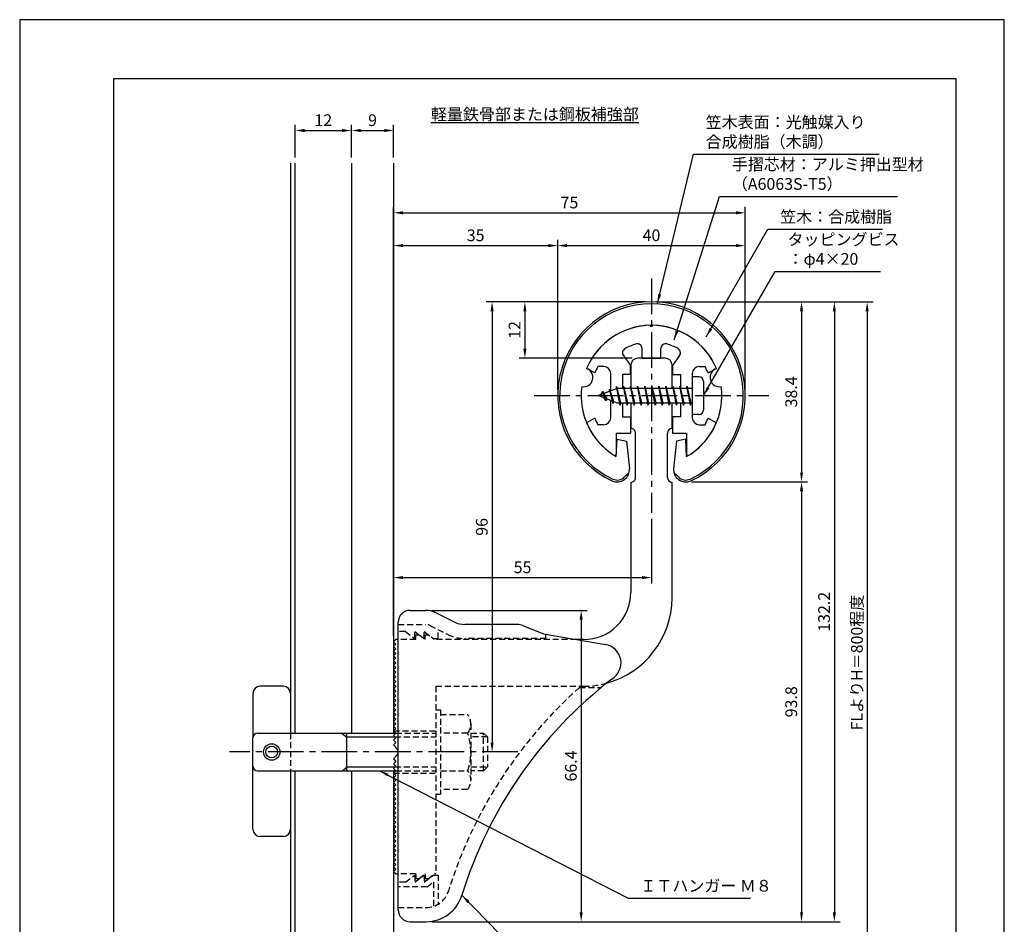
# Model space of a CAD drawing. Extents: x 0 to 210, y 0 to 297.
# Drawn here: x 0 to 210, y 104 to 297 of the extents above; entities that cross this region are included whole.
import ezdxf

# ---------------------------------------------------------------- set-up
doc = ezdxf.new("R2010")
doc.units = 0
doc.header["$LTSCALE"] = 0.4
for name, pattern in [('CENTER2', [28.575, 19.05, -3.175, 3.175, -3.175]), ('HIDDEN2', [4.7625, 3.175, -1.5875]), ('破線', [2.76, 1.04, -1.72])]:
    doc.linetypes.add(name, pattern=pattern)
doc.layers.get('DEFPOINTS').update_dxf_attribs({"linetype": 'CONTINUOUS'})
for name, color, linetype in [('BIS', 7, 'CONTINUOUS'), ('CENTER', 6, 'CENTER2'), ('COVER', 140, 'CONTINUOUS'), ('COVER_HIDDEN_', 140, 'HIDDEN2'), ('DIMS', 1, 'CONTINUOUS'), ('GENKYO', 3, 'CONTINUOUS'), ('HIDDEN', 9, 'HIDDEN2'), ('MODEL', 7, 'CONTINUOUS'), ('SHINZAI', 7, 'CONTINUOUS'), ('TEXT', 7, 'CONTINUOUS'), ('TITLE', 7, 'CONTINUOUS'), ('ZYUSHI', 7, 'CONTINUOUS'), ('ZYUSHI2', 9, 'CONTINUOUS')]:
    doc.layers.add(name, color=color, linetype=linetype)
doc.styles.add('DIMS', font='romans.shx', dxfattribs={"width": 0.75, "bigfont": 'bigfont.shx'})
doc.styles.get("Standard").update_dxf_attribs({"font": 'romans.shx', "bigfont": 'bigfont.shx'})
doc.dimstyles.new('DIMS', dxfattribs={"dimscale": 0, "dimtxt": 2.5, "dimasz": 2, "dimexe": 1.25, "dimexo": 1.25, "dimtad": 1, "dimtxsty": 'DIMS', "dimcen": 0, "dimclrt": 7, "dimazin": 3, "dimtfac": 1, "dimtmove": 0, "dimatfit": 3})
doc.dimstyles.new('DIMS2', dxfattribs={"dimscale": 2, "dimtxt": 2.5, "dimasz": 2, "dimexe": 1, "dimexo": 1, "dimtad": 1, "dimtxsty": 'DIMS', "dimcen": 0, "dimclrt": 7, "dimazin": 3, "dimtfac": 1, "dimtix": 1, "dimtmove": 0, "dimatfit": 3})

# ---------------------------------------------------------------- blocks, each defined once
blk = doc.blocks.new('*D1')
at = {"layer": 'DEFPOINTS', "color": 0}
for p in [(154.75, 255.82), (154.75, 216.82), (79.75, 164.32)]:
    blk.add_point(p, dxfattribs=at)
at = {"layer": 'DIMS', "color": 0}
for p, q in [((79.75, 165.57), (79.75, 257.07)), ((154.75, 218.07), (154.75, 257.07)), ((81.75, 255.82), (152.75, 255.82))]:
    blk.add_line(p, q, dxfattribs=at)
for points in [[(81.75, 256.15), (81.75, 255.48), (79.75, 255.82)], [(152.75, 256.15), (152.75, 255.48), (154.75, 255.82)]]:
    blk.add_solid(points, dxfattribs=at)
at = {"layer": 'DIMS', "color": 7, "insert": (117.25, 257.69), "char_height": 2.5, "attachment_point": 5, "style": 'DIMS'}
blk.add_mtext('75', dxfattribs=at)
blk = doc.blocks.new('*D2')
at = {"layer": 'DEFPOINTS', "color": 0}
for p in [(141.7, 236.82), (79.75, 84.95), (180.75, 84.95)]:
    blk.add_point(p, dxfattribs=at)
at = {"layer": 'DIMS', "color": 0}
for p, q in [((142.95, 236.82), (182, 236.82)), ((180.75, 234.82), (180.75, 84.95))]:
    blk.add_line(p, q, dxfattribs=at)
blk.add_solid([(180.42, 234.82), (181.08, 234.82), (180.75, 236.82)], dxfattribs=at)
at = {"layer": 'DIMS', "color": 7, "insert": (178.88, 159.88), "char_height": 2.5, "attachment_point": 5, "rotation": 90, "style": 'DIMS'}
blk.add_mtext('FLよりH＝800程度', dxfattribs=at)
blk = doc.blocks.new('_NONE')
blk = doc.blocks.new('*D3')
at = {"layer": 'DEFPOINTS', "color": 0}
for p in [(134.75, 236.82), (86.66, 104.62), (173.75, 104.62)]:
    blk.add_point(p, dxfattribs=at)
at = {"layer": 'DIMS', "color": 0}
for p, q in [((136, 236.82), (175, 236.82)), ((173.75, 234.82), (173.75, 106.62)), ((87.91, 104.62), (175, 104.62))]:
    blk.add_line(p, q, dxfattribs=at)
for points in [[(173.42, 234.82), (174.08, 234.82), (173.75, 236.82)], [(173.42, 106.62), (174.08, 106.62), (173.75, 104.62)]]:
    blk.add_solid(points, dxfattribs=at)
at = {"layer": 'DIMS', "color": 7, "insert": (171.88, 170.72), "char_height": 2.5, "attachment_point": 5, "rotation": 90, "style": 'DIMS'}
blk.add_mtext('132.2', dxfattribs=at)
blk = doc.blocks.new('*D4')
at = {"layer": 'DEFPOINTS', "color": 0}
for p in [(142.05, 198.42), (86.66, 104.62), (166.75, 104.62)]:
    blk.add_point(p, dxfattribs=at)
at = {"layer": 'DIMS', "color": 0}
for p, q in [((143.3, 198.42), (168, 198.42)), ((166.75, 196.42), (166.75, 106.62)), ((87.91, 104.62), (168, 104.62))]:
    blk.add_line(p, q, dxfattribs=at)
for points in [[(166.42, 196.42), (167.08, 196.42), (166.75, 198.42)], [(166.42, 106.62), (167.08, 106.62), (166.75, 104.62)]]:
    blk.add_solid(points, dxfattribs=at)
at = {"layer": 'DIMS', "color": 7, "insert": (164.88, 151.52), "char_height": 2.5, "attachment_point": 5, "rotation": 90, "style": 'DIMS'}
blk.add_mtext('93.8', dxfattribs=at)
blk = doc.blocks.new('*D5')
at = {"layer": 'DEFPOINTS', "color": 0}
for p in [(154.75, 248.82), (114.75, 216.82), (154.75, 216.82)]:
    blk.add_point(p, dxfattribs=at)
at = {"layer": 'DIMS', "color": 0}
for p, q in [((114.75, 218.07), (114.75, 250.07)), ((154.75, 218.07), (154.75, 250.07)), ((116.75, 248.82), (152.75, 248.82))]:
    blk.add_line(p, q, dxfattribs=at)
for points in [[(116.75, 249.15), (116.75, 248.48), (114.75, 248.82)], [(152.75, 249.15), (152.75, 248.48), (154.75, 248.82)]]:
    blk.add_solid(points, dxfattribs=at)
at = {"layer": 'DIMS', "color": 7, "insert": (134.75, 250.69), "char_height": 2.5, "attachment_point": 5, "style": 'DIMS'}
blk.add_mtext('40', dxfattribs=at)
blk = doc.blocks.new('*D6')
at = {"layer": 'DEFPOINTS', "color": 0}
for p in [(134.75, 236.82), (142.05, 198.42), (166.75, 198.42)]:
    blk.add_point(p, dxfattribs=at)
at = {"layer": 'DIMS', "color": 0}
for p, q in [((136, 236.82), (168, 236.82)), ((166.75, 234.82), (166.75, 200.42)), ((143.3, 198.42), (168, 198.42))]:
    blk.add_line(p, q, dxfattribs=at)
for points in [[(166.42, 234.82), (167.08, 234.82), (166.75, 236.82)], [(166.42, 200.42), (167.08, 200.42), (166.75, 198.42)]]:
    blk.add_solid(points, dxfattribs=at)
at = {"layer": 'DIMS', "color": 7, "insert": (164.88, 217.62), "char_height": 2.5, "attachment_point": 5, "rotation": 90, "style": 'DIMS'}
blk.add_mtext('38.4', dxfattribs=at)
blk = doc.blocks.new('*D7')
at = {"layer": 'DEFPOINTS', "color": 0}
for p in [(86.57, 171.02), (86.66, 104.62), (119.75, 104.62)]:
    blk.add_point(p, dxfattribs=at)
at = {"layer": 'DIMS', "color": 0}
for p, q in [((87.82, 171.02), (121, 171.02)), ((119.75, 169.02), (119.75, 106.62)), ((87.91, 104.62), (121, 104.62))]:
    blk.add_line(p, q, dxfattribs=at)
for points in [[(119.42, 169.02), (120.08, 169.02), (119.75, 171.02)], [(119.42, 106.62), (120.08, 106.62), (119.75, 104.62)]]:
    blk.add_solid(points, dxfattribs=at)
at = {"layer": 'DIMS', "color": 7, "insert": (117.88, 137.82), "char_height": 2.5, "attachment_point": 5, "rotation": 90, "style": 'DIMS'}
blk.add_mtext('66.4', dxfattribs=at)
blk = doc.blocks.new('*D8')
at = {"layer": 'DEFPOINTS', "color": 0}
for p in [(134.75, 191.82), (134.75, 178.01), (79.75, 164.32)]:
    blk.add_point(p, dxfattribs=at)
at = {"layer": 'DIMS', "color": 0}
for p, q in [((134.75, 190.57), (134.75, 176.76)), ((79.75, 165.57), (79.75, 179.26)), ((81.75, 178.01), (132.75, 178.01))]:
    blk.add_line(p, q, dxfattribs=at)
for points in [[(81.75, 178.34), (81.75, 177.67), (79.75, 178.01)], [(132.75, 178.34), (132.75, 177.67), (134.75, 178.01)]]:
    blk.add_solid(points, dxfattribs=at)
at = {"layer": 'DIMS', "color": 7, "insert": (107.25, 179.88), "char_height": 2.5, "attachment_point": 5, "style": 'DIMS'}
blk.add_mtext('55', dxfattribs=at)
blk = doc.blocks.new('*D9')
at = {"layer": 'DEFPOINTS', "color": 0}
for p in [(114.75, 248.82), (114.75, 216.82), (79.75, 164.32)]:
    blk.add_point(p, dxfattribs=at)
at = {"layer": 'DIMS', "color": 0}
for p, q in [((79.75, 165.57), (79.75, 250.07)), ((114.75, 218.07), (114.75, 250.07)), ((81.75, 248.82), (112.75, 248.82))]:
    blk.add_line(p, q, dxfattribs=at)
for points in [[(81.75, 249.15), (81.75, 248.48), (79.75, 248.82)], [(112.75, 249.15), (112.75, 248.48), (114.75, 248.82)]]:
    blk.add_solid(points, dxfattribs=at)
at = {"layer": 'DIMS', "color": 7, "insert": (97.25, 250.69), "char_height": 2.5, "attachment_point": 5, "style": 'DIMS'}
blk.add_mtext('35', dxfattribs=at)
blk = doc.blocks.new('*D10')
at = {"layer": 'DEFPOINTS', "color": 0}
for p in [(134.75, 236.82), (100.75, 140.82), (105.45, 140.82)]:
    blk.add_point(p, dxfattribs=at)
at = {"layer": 'DIMS', "color": 0}
for p, q in [((133.5, 236.82), (99.5, 236.82)), ((100.75, 234.82), (100.75, 142.82)), ((104.2, 140.82), (99.5, 140.82))]:
    blk.add_line(p, q, dxfattribs=at)
for points in [[(100.42, 234.82), (101.08, 234.82), (100.75, 236.82)], [(100.42, 142.82), (101.08, 142.82), (100.75, 140.82)]]:
    blk.add_solid(points, dxfattribs=at)
at = {"layer": 'DIMS', "color": 7, "insert": (98.88, 188.82), "char_height": 2.5, "attachment_point": 5, "rotation": 90, "style": 'DIMS'}
blk.add_mtext('96', dxfattribs=at)
blk = doc.blocks.new('*D11')
at = {"layer": 'DEFPOINTS', "color": 0}
for p in [(70.75, 273.36), (58.75, 266.36), (70.75, 266.36)]:
    blk.add_point(p, dxfattribs=at)
at = {"layer": 'DIMS', "color": 0}
for p, q in [((58.75, 267.61), (58.75, 274.61)), ((60.75, 273.36), (68.75, 273.36)), ((70.75, 267.61), (70.75, 274.61))]:
    blk.add_line(p, q, dxfattribs=at)
for points in [[(60.75, 273.7), (60.75, 273.03), (58.75, 273.36)], [(68.75, 273.7), (68.75, 273.03), (70.75, 273.36)]]:
    blk.add_solid(points, dxfattribs=at)
at = {"layer": 'DIMS', "color": 7, "insert": (64.75, 275.24), "char_height": 2.5, "attachment_point": 5, "style": 'DIMS'}
blk.add_mtext('12', dxfattribs=at)
blk = doc.blocks.new('*D12')
at = {"layer": 'DEFPOINTS', "color": 0}
for p in [(79.75, 273.36), (70.75, 266.36), (79.75, 266.36)]:
    blk.add_point(p, dxfattribs=at)
at = {"layer": 'DIMS', "color": 0}
for p, q in [((70.75, 267.61), (70.75, 274.61)), ((72.75, 273.36), (77.75, 273.36)), ((79.75, 267.61), (79.75, 274.61))]:
    blk.add_line(p, q, dxfattribs=at)
for points in [[(72.75, 273.7), (72.75, 273.03), (70.75, 273.36)], [(77.75, 273.7), (77.75, 273.03), (79.75, 273.36)]]:
    blk.add_solid(points, dxfattribs=at)
at = {"layer": 'DIMS', "color": 7, "insert": (75.25, 275.24), "char_height": 2.5, "attachment_point": 5, "style": 'DIMS'}
blk.add_mtext('9', dxfattribs=at)
blk = doc.blocks.new('*D13')
at = {"layer": 'DEFPOINTS', "color": 0}
for p in [(134.75, 236.82), (107.75, 224.82), (131.85, 224.82)]:
    blk.add_point(p, dxfattribs=at)
at = {"layer": 'DIMS', "color": 0}
for p, q in [((133.5, 236.82), (106.5, 236.82)), ((107.75, 234.82), (107.75, 226.82)), ((130.6, 224.82), (106.5, 224.82))]:
    blk.add_line(p, q, dxfattribs=at)
for points in [[(107.42, 234.82), (108.08, 234.82), (107.75, 236.82)], [(107.42, 226.82), (108.08, 226.82), (107.75, 224.82)]]:
    blk.add_solid(points, dxfattribs=at)
at = {"layer": 'DIMS', "color": 7, "insert": (105.88, 230.82), "char_height": 2.5, "attachment_point": 5, "rotation": 90, "style": 'DIMS'}
blk.add_mtext('12', dxfattribs=at)

msp = doc.modelspace()

# ---------------------------------------------------------------- linework, layer by layer
at = {"layer": 'BIS'}
for p, q in [((143.45, 220.8160132), (143.45, 212.8160132)), ((144.85, 220.8160132), (143.45, 220.8160132)), ((127.2744383, 218.7841778), (127.1604241, 218.2074222)), ((128.05, 214.8160132), (127.2744383, 218.7841778)), ((127.2744383, 218.7841778), (128.14375, 215.3160132)), ((127.3, 218.6533911), (127.4377144, 218.3160132)), ((128.8, 218.8160132), (128.70625, 218.3160132)), ((129.55, 214.8160132), (128.8, 218.8160132)), ((128.8, 218.8160132), (129.64375, 215.3160132)), ((128.8, 218.8160132), (128.9875, 218.3160132)), ((130.3, 218.8160132), (130.20625, 218.3160132)), ((131.05, 214.8160132), (130.3, 218.8160132)), ((130.3, 218.8160132), (130.4875, 218.3160132)), ((130.3, 218.8160132), (131.14375, 215.3160132)), ((131.8, 218.8160132), (131.70625, 218.3160132)), ((132.55, 214.8160132), (131.8, 218.8160132)), ((131.8, 218.8160132), (131.9875, 218.3160132)), ((131.8, 218.8160132), (132.64375, 215.3160132)), ((133.3, 218.8160132), (133.20625, 218.3160132)), ((133.3, 218.8160132), (133.4875, 218.3160132)), ((133.3, 218.8160132), (134.14375, 215.3160132)), ((134.05, 214.8160132), (133.3, 218.8160132)), ((134.8, 218.8160132), (134.70625, 218.3160132)), ((135.55, 214.8160132), (134.8, 218.8160132)), ((134.8, 218.8160132), (134.9875, 218.3160132)), ((134.8, 218.8160132), (135.64375, 215.3160132)), ((136.3, 218.8160132), (136.20625, 218.3160132)), ((137.05, 214.8160132), (136.3, 218.8160132)), ((136.3, 218.8160132), (136.4875, 218.3160132)), ((136.3, 218.8160132), (137.14375, 215.3160132)), ((137.8, 218.8160132), (137.70625, 218.3160132)), ((138.55, 214.8160132), (137.8, 218.8160132)), ((137.8, 218.8160132), (137.9875, 218.3160132)), ((137.8, 218.8160132), (138.64375, 215.3160132)), ((139.3, 218.8160132), (139.20625, 218.3160132)), ((140.05, 214.8160132), (139.3, 218.8160132)), ((139.3, 218.8160132), (139.4875, 218.3160132)), ((139.3, 218.8160132), (140.14375, 215.3160132)), ((140.8, 218.8160132), (140.70625, 218.3160132)), ((140.8, 218.8160132), (141.64375, 215.3160132)), ((141.55, 214.8160132), (140.8, 218.8160132)), ((140.8, 218.8160132), (140.9875, 218.3160132)), ((142.3, 218.8160132), (142.20625, 218.3160132)), ((143.05, 214.8160132), (142.3, 218.8160132)), ((142.3, 218.8160132), (142.4875, 218.3160132)), ((142.3, 218.8160132), (143.14375, 215.3160132)), ((145.85, 219.8160132), (145.85, 213.8160132)), ((127.45, 218.3160132), (123.45, 216.8160132)), ((123.45, 216.8160132), (127.45, 215.3160132)), ((124.3, 217.6687634), (123.875, 216.9753882)), ((124.3, 217.6687634), (124.6531747, 217.2672037)), ((125.05, 215.682013), (124.3, 217.6687634)), ((124.3, 217.6687634), (125.1914945, 216.1629528)), ((125.05, 215.682013), (124.5803429, 216.3921346)), ((125.8, 218.2312634), (125.6234127, 217.6310429)), ((126.55, 215.119513), (125.8, 218.2312634)), ((125.8, 218.2312634), (126.0360743, 217.7857911)), ((125.8, 218.2312634), (126.6482769, 215.6166594)), ((143.45, 218.3160132), (127.45, 218.3160132)), ((125.1914945, 216.1629528), (125.05, 215.682013)), ((126.2670111, 215.759634), (126.55, 215.119513)), ((126.6482769, 215.6166594), (126.55, 215.119513)), ((127.45, 215.3160132), (143.45, 215.3160132)), ((127.8625, 215.3160132), (128.05, 214.8160132)), ((128.14375, 215.3160132), (128.05, 214.8160132)), ((129.3625, 215.3160132), (129.55, 214.8160132)), ((129.64375, 215.3160132), (129.55, 214.8160132)), ((130.8625, 215.3160132), (131.05, 214.8160132)), ((131.14375, 215.3160132), (131.05, 214.8160132)), ((132.3625, 215.3160132), (132.55, 214.8160132)), ((132.64375, 215.3160132), (132.55, 214.8160132)), ((133.8625, 215.3160132), (134.05, 214.8160132)), ((134.14375, 215.3160132), (134.05, 214.8160132)), ((135.3625, 215.3160132), (135.55, 214.8160132)), ((135.64375, 215.3160132), (135.55, 214.8160132)), ((136.8625, 215.3160132), (137.05, 214.8160132)), ((137.14375, 215.3160132), (137.05, 214.8160132)), ((138.3625, 215.3160132), (138.55, 214.8160132)), ((138.64375, 215.3160132), (138.55, 214.8160132)), ((139.8625, 215.3160132), (140.05, 214.8160132)), ((140.14375, 215.3160132), (140.05, 214.8160132)), ((141.3625, 215.3160132), (141.55, 214.8160132)), ((141.64375, 215.3160132), (141.55, 214.8160132)), ((142.8625, 215.3160132), (143.05, 214.8160132)), ((143.14375, 215.3160132), (143.05, 214.8160132)), ((144.85, 212.8160132), (143.45, 212.8160132)), ((49.75, 153.3160132), (49.75, 144.0160132)), ((56.25, 154.8160132), (51.25, 154.8160132)), ((57.75, 153.3160132), (57.75, 144.8516472)), ((49.75, 124.3160132), (49.75, 143.8160132)), ((50.75, 144.8160132), (80.25, 144.8160132)), ((68.75, 144.7803791), (69.75, 143.9803791)), ((69.75, 136.8160132), (69.75, 144.8160132)), ((69.75, 144.0160132), (80.05, 144.0160132)), ((50.75, 136.8160132), (80.25, 136.8160132)), ((57.75, 136.8160132), (57.75, 124.3160132)), ((68.75, 136.7803791), (69.75, 137.5803791)), ((69.75, 137.6160132), (80.05, 137.6160132)), ((56.25, 122.8160132), (51.25, 122.8160132))]:
    msp.add_line(p, q, dxfattribs=at)
for radius in [1.75, 1.25]:
    msp.add_circle((53.75, 140.8160132), radius, dxfattribs=at)
for centre, radius, start, end in [((144.85, 219.8160132), 1, 0, 90), ((144.85, 213.8160132), 1, 270, 0), ((51.25, 153.3160132), 1.5, 90, 180), ((56.25, 153.3160132), 1.5, 0, 90), ((50.75, 143.8160132), 1, 90, 180), ((50.75, 137.8160132), 1, 180, 270), ((51.25, 124.3160132), 1.5, 180, 270), ((56.25, 124.3160132), 1.5, 270, 0)]:
    msp.add_arc(centre, radius, start, end, dxfattribs=at)
at = {"layer": 'CENTER'}
for p, q in [((134.75, 241.8160132), (134.75, 191.8160132)), ((109.75, 216.8160132), (159.75, 216.8160132)), ((106.25, 140.8160132), (44.75, 140.8160132))]:
    msp.add_line(p, q, dxfattribs=at)
at = {"layer": 'COVER'}
for p, q in [((83.25, 171.0160132), (86.5696601, 171.0160132)), ((88.8057281, 170.4881491), (92.6942719, 168.5438772)), ((80.75, 107.0660132), (80.75, 168.5660132)), ((106.1722528, 168.0160132), (94.9303399, 168.0160132)), ((107.2864248, 167.8014433), (111.75, 166.0160132)), ((111.75, 166.0160132), (124.9486177, 163.7545324)), ((83.25, 104.6160132), (86.6578132, 104.6160132))]:
    msp.add_line(p, q, dxfattribs=at)
for centre, radius, start, end in [((83.25, 168.5160132), 2.5, 90, 180), ((86.5696601, 166.0160132), 5, 63.434948823, 90), ((94.9303399, 173.0160132), 5, 243.434948823, 270), ((106.1722528, 165.0160132), 3, 68.198590514, 90), ((124.25, 159.8160132), 4, 300.631256505, 80.066539211), ((183.4773848, 82.5577846), 93.3781425, 127.766786244, 162.746944307), ((86.6578132, 112.6160132), 8, 270, 342.820190913), ((83.25, 107.1160132), 2.5, 180, 270)]:
    msp.add_arc(centre, radius, start, end, dxfattribs=at)
at = {"layer": 'COVER_HIDDEN_'}
for p, q in [((80.75, 168.0160132), (86.5696601, 168.0160132)), ((82.25, 166.5160132), (80.75, 166.5160132)), ((82.25, 166.5160132), (84.25, 165.0160132)), ((84.25, 165.0160132), (84.25, 166.5160132)), ((84.25, 166.5160132), (86.25, 165.0160132)), ((86.25, 165.0160132), (86.25, 166.5160132)), ((86.25, 166.5160132), (88.25, 165.0160132)), ((87.4640873, 167.8048676), (91.3526311, 165.8605957)), ((89.25, 165.0160132), (89.25, 166.9119112)), ((112.25, 165.0160132), (112.25, 165.9284483)), ((88.25, 165.0160132), (89.25, 165.0160132)), ((112.25, 165.0160132), (94.9303399, 165.0160132)), ((119.4163791, 154.5660132), (124.0263901, 154.5660132)), ((82.25, 113.0660132), (84.25, 114.5660132)), ((84.25, 113.0660132), (86.25, 114.5660132)), ((84.25, 114.5660132), (84.25, 113.0660132)), ((86.25, 113.0660132), (88.25, 114.5660132)), ((86.25, 114.5660132), (86.25, 113.0660132)), ((88.25, 114.5660132), (89.25, 114.5660132)), ((89.25, 114.5660132), (89.25, 108.3404351)), ((82.25, 113.0660132), (80.75, 113.0660132)), ((86.9166667, 112.0660132), (80.75, 112.0660132)), ((86.9166667, 112.0660132), (88.25, 113.0660132)), ((88.25, 113.0660132), (88.25, 107.8762937)), ((80.75, 107.6160132), (86.6578132, 107.6160132))]:
    msp.add_line(p, q, dxfattribs=at)
at = {"layer": 'COVER_HIDDEN_', "linetype": '破線'}
msp.add_arc((86.5696601, 166.0160132), 2, 63.434948823, 90, dxfattribs=at)
at = {"layer": 'COVER_HIDDEN_'}
for centre, radius, start, end in [((94.9303399, 173.0160132), 8, 243.434948823, 270), ((183.4773848, 82.5577846), 96.3781425, 131.656525082, 162.746944307), ((86.6578132, 112.6160132), 5, 270, 342.820190913)]:
    msp.add_arc(centre, radius, start, end, dxfattribs=at)
at = {"layer": 'DEFPOINTS'}
msp.add_lwpolyline([(0, 0), (210, 0), (210, 297), (0, 297)], close=True, dxfattribs=at)
at = {"layer": 'GENKYO'}
for p, q in [((57.75, 266.3636626), (57.75, 144.8160132)), ((58.75, 144.8160132), (58.75, 266.3636626)), ((70.75, 266.3636626), (70.75, 144.8160132)), ((79.75, 266.3636626), (79.75, 144.8160132)), ((57.75, 136.8160132), (57.75, 84.9455206)), ((58.75, 84.9455206), (58.75, 136.8160132)), ((70.75, 136.8160132), (70.75, 84.9455206)), ((79.75, 136.8160132), (79.75, 84.9455206))]:
    msp.add_line(p, q, dxfattribs=at)
at = {"layer": 'HIDDEN'}
for p, q in [((84.5, 164.8160132), (80.75, 164.8160132)), ((84.5, 164.8160132), (84.5, 165.8160132)), ((84.5, 165.8160132), (85.1666667, 165.8160132)), ((85.1666667, 165.8160132), (86.5, 164.8160132)), ((86.5, 164.8160132), (86.5, 165.8160132)), ((86.5, 165.8160132), (87.1666667, 165.8160132)), ((118.7535267, 164.8160132), (88.5, 164.8160132)), ((88.75, 154.8160132), (120.25, 154.8160132)), ((88.75, 154.8160132), (88.75, 114.8160132)), ((88.75, 149.8115058), (89.75, 149.8115058)), ((89.75, 149.8115058), (89.75, 131.8115058)), ((89.75, 148.8115058), (95.5299763, 148.8115058)), ((79.75, 145.3160132), (88.75, 145.3160132)), ((96.2162678, 146.8115058), (96.2162678, 134.8115058)), ((57.75, 144.8160132), (57.75, 136.8160132)), ((80.05, 144.0160132), (88.75, 144.0160132)), ((80.25, 144.8160132), (88.75, 144.8160132)), ((95.5299763, 144.8115058), (89.75, 144.8115058)), ((96.2162678, 144.8115058), (98.95, 144.8115058)), ((99.75, 144.0115058), (96.2162678, 144.0115058)), ((98.95, 136.8115058), (98.95, 144.8115058)), ((98.95, 144.8115058), (99.75, 144.0115058)), ((99.75, 144.0115058), (99.75, 137.6115058)), ((80.05, 137.6160132), (88.75, 137.6160132)), ((80.25, 136.8160132), (88.75, 136.8160132)), ((89.75, 136.8115058), (95.5299763, 136.8115058)), ((96.2162678, 137.6115058), (99.75, 137.6115058)), ((98.95, 136.8115058), (96.2162678, 136.8115058)), ((99.75, 137.6115058), (98.95, 136.8115058)), ((79.75, 136.3160132), (88.75, 136.3160132)), ((95.5299763, 132.8115058), (89.75, 132.8115058)), ((88.75, 131.8115058), (89.75, 131.8115058)), ((84.5, 114.8160132), (80.75, 114.8160132)), ((84.5, 114.8160132), (84.5, 113.8160132)), ((84.5, 113.8160132), (85.1666667, 113.8160132)), ((85.1666667, 113.8160132), (86.5, 114.8160132)), ((86.5, 114.8160132), (86.5, 113.8160132)), ((86.5, 113.8160132), (87.1666667, 113.8160132)), ((87.1666667, 113.8160132), (88.5, 114.8160132)), ((88.75, 114.8160132), (88.5, 114.8160132))]:
    msp.add_line(p, q, dxfattribs=at)
at = {"layer": 'HIDDEN', "linetype": '破線'}
msp.add_line((87.1666667, 165.8160132), (88.5, 164.8160132), dxfattribs=at)
at = {"layer": 'HIDDEN'}
for centre, radius, start, end in [((120.15105, 173.8157555), 19, 270.298391888, 285.292589072), ((92.9589085, 146.8115058), 3.2573593, 322.121120508, 37.878879492), ((84.2162678, 140.8115058), 12, 340.528779365, 19.471220635), ((92.9589085, 134.8115058), 3.2573593, 322.121120508, 37.878879492)]:
    msp.add_arc(centre, radius, start, end, dxfattribs=at)
at = {"layer": 'MODEL'}
for p, q in [((137.65, 224.8160132), (131.85, 224.8160132)), ((130.35, 223.3160132), (130.35, 218.3160132)), ((139.15, 218.3160132), (139.15, 223.3160132)), ((130.35, 215.3160132), (130.35, 209.8160132)), ((139.15, 209.8160132), (139.15, 215.3160132)), ((131.3501219, 199.3207802), (131.3501219, 208.8160132)), ((138.1501219, 199.3207802), (138.1501219, 208.8160132)), ((130.35, 198.3207802), (130.35, 174.8160132)), ((139.15, 173.6160132), (139.15, 198.3207802)), ((80.25, 164.8160132), (79.75, 164.3160132)), ((79.75, 164.3160132), (80.25, 163.8160132)), ((80.25, 163.8160132), (79.75, 163.3160132)), ((80.75, 164.8160132), (80.25, 164.8160132)), ((120.25, 164.8160132), (118.7535267, 164.8160132)), ((79.75, 163.3160132), (80.25, 162.8160132)), ((80.25, 162.8160132), (79.75, 162.3160132)), ((79.75, 162.3160132), (80.25, 161.8160132)), ((80.25, 161.8160132), (79.75, 161.3160132)), ((79.75, 161.3160132), (80.25, 160.8160132)), ((80.25, 160.8160132), (79.75, 160.3160132)), ((79.75, 160.3160132), (80.25, 159.8160132)), ((80.25, 159.8160132), (79.75, 159.3160132)), ((79.75, 159.3160132), (80.25, 158.8160132)), ((80.25, 158.8160132), (79.75, 158.3160132)), ((79.75, 158.3160132), (80.25, 157.8160132)), ((80.25, 157.8160132), (79.75, 157.3160132)), ((79.75, 157.3160132), (80.25, 156.8160132)), ((80.25, 156.8160132), (79.75, 156.3160132)), ((79.75, 156.3160132), (80.25, 155.8160132)), ((80.25, 155.8160132), (79.75, 155.3160132)), ((79.75, 155.3160132), (80.25, 154.8160132)), ((80.25, 154.8160132), (79.75, 154.3160132)), ((79.75, 154.3160132), (80.25, 153.8160132)), ((80.25, 153.8160132), (79.75, 153.3160132)), ((79.75, 153.3160132), (80.25, 152.8160132)), ((80.25, 152.8160132), (79.75, 152.3160132)), ((79.75, 152.3160132), (80.25, 151.8160132)), ((80.25, 151.8160132), (79.75, 151.3160132)), ((79.75, 151.3160132), (80.25, 150.8160132)), ((80.25, 150.8160132), (79.75, 150.3160132)), ((79.75, 150.3160132), (80.25, 149.8160132)), ((80.25, 149.8160132), (79.75, 149.3160132)), ((79.75, 149.3160132), (80.25, 148.8160132)), ((80.25, 148.8160132), (79.75, 148.3160132)), ((79.75, 148.3160132), (80.25, 147.8160132)), ((80.25, 147.8160132), (79.75, 147.3160132)), ((79.75, 147.3160132), (80.25, 146.8160132)), ((80.25, 146.8160132), (79.75, 146.3160132)), ((79.75, 146.3160132), (80.25, 145.8160132)), ((80.25, 145.8160132), (79.75, 145.3160132)), ((79.75, 145.3160132), (80.25, 144.8160132)), ((80.25, 144.8160132), (79.75, 144.3160132)), ((79.75, 144.3160132), (80.25, 143.8160132)), ((80.25, 143.8160132), (79.75, 143.3160132)), ((79.75, 143.3160132), (80.25, 142.8160132)), ((80.25, 142.8160132), (79.75, 142.3160132)), ((79.75, 142.3160132), (80.25, 141.8160132)), ((80.25, 141.8160132), (80.1614378, 141.727451)), ((80.25, 139.8160132), (79.75, 139.3160132)), ((79.75, 139.3160132), (80.25, 138.8160132)), ((80.25, 138.8160132), (79.75, 138.3160132)), ((80.1614378, 139.9045754), (80.25, 139.8160132)), ((79.75, 138.3160132), (80.25, 137.8160132)), ((80.25, 137.8160132), (79.75, 137.3160132)), ((79.75, 137.3160132), (80.25, 136.8160132)), ((80.25, 136.8160132), (79.75, 136.3160132)), ((79.75, 136.3160132), (80.25, 135.8160132)), ((80.25, 135.8160132), (79.75, 135.3160132)), ((79.75, 135.3160132), (80.25, 134.8160132)), ((80.25, 134.8160132), (79.75, 134.3160132)), ((79.75, 134.3160132), (80.25, 133.8160132)), ((80.25, 133.8160132), (79.75, 133.3160132)), ((79.75, 133.3160132), (80.25, 132.8160132)), ((80.25, 132.8160132), (79.75, 132.3160132)), ((79.75, 132.3160132), (80.25, 131.8160132)), ((80.25, 131.8160132), (79.75, 131.3160132)), ((79.75, 131.3160132), (80.25, 130.8160132)), ((80.25, 130.8160132), (79.75, 130.3160132)), ((79.75, 130.3160132), (80.25, 129.8160132)), ((80.25, 129.8160132), (79.75, 129.3160132)), ((79.75, 129.3160132), (80.25, 128.8160132)), ((80.25, 128.8160132), (79.75, 128.3160132)), ((79.75, 128.3160132), (80.25, 127.8160132)), ((80.25, 127.8160132), (79.75, 127.3160132)), ((79.75, 127.3160132), (80.25, 126.8160132)), ((80.25, 126.8160132), (79.75, 126.3160132)), ((79.75, 126.3160132), (80.25, 125.8160132)), ((80.25, 125.8160132), (79.75, 125.3160132)), ((79.75, 125.3160132), (80.25, 124.8160132)), ((80.25, 124.8160132), (79.75, 124.3160132)), ((79.75, 124.3160132), (80.25, 123.8160132)), ((80.25, 123.8160132), (79.75, 123.3160132)), ((79.75, 123.3160132), (80.25, 122.8160132)), ((80.25, 122.8160132), (79.75, 122.3160132)), ((79.75, 122.3160132), (80.25, 121.8160132)), ((80.25, 121.8160132), (79.75, 121.3160132)), ((79.75, 121.3160132), (80.25, 120.8160132)), ((80.25, 120.8160132), (79.75, 120.3160132)), ((79.75, 120.3160132), (80.25, 119.8160132)), ((80.25, 119.8160132), (79.75, 119.3160132)), ((79.75, 119.3160132), (80.25, 118.8160132)), ((80.25, 118.8160132), (79.75, 118.3160132)), ((79.75, 118.3160132), (80.25, 117.8160132)), ((80.25, 117.8160132), (79.75, 117.3160132)), ((79.75, 117.3160132), (80.25, 116.8160132)), ((80.25, 116.8160132), (79.75, 116.3160132)), ((79.75, 116.3160132), (80.25, 115.8160132)), ((80.25, 115.8160132), (79.75, 115.3160132)), ((79.75, 115.3160132), (80.25, 114.8160132)), ((80.25, 114.8160132), (80.75, 114.8160132))]:
    msp.add_line(p, q, dxfattribs=at)
for centre, radius, start, end in [((131.85, 223.3160132), 1.5, 90, 180), ((137.65, 223.3160132), 1.5, 0, 90), ((130.3501219, 208.8160132), 1, 0, 90.006982408), ((139.1501219, 208.8160132), 1, 90, 180), ((130.3501219, 199.3207802), 1, 269.993017592, 0), ((139.1501219, 199.3207802), 1, 180, 270), ((120.35, 174.8155132), 10, 269.427032584, 0.002864861), ((120.15105, 173.8157555), 19, 285.292589072, 359.397652435), ((79.75, 140.8160132), 1, 294.295188945, 65.704811055)]:
    msp.add_arc(centre, radius, start, end, dxfattribs=at)
at = {"layer": 'SHINZAI'}
for p, q in [((134.75, 231.5160132), (134.4529417, 231.8130715)), ((134.75, 231.5160132), (135.0470583, 231.8130715)), ((132.75, 224.8160132), (132.75, 226.8783191)), ((136.75, 224.8160132), (136.75, 226.8783191)), ((128.7548228, 225.3780136), (130.25, 223.2426792)), ((132.75, 224.8160132), (136.75, 224.8160132)), ((140.7451772, 225.3780136), (139.25, 223.2426792)), ((122.6846473, 221.6561852), (120.9165263, 222.6155827)), ((124.55, 223.0160132), (123.3237145, 223.0160132)), ((130.25, 221.3160132), (130.25, 223.2426792)), ((139.25, 223.2426792), (139.25, 221.3160132)), ((144.95, 223.0160132), (146.1762855, 223.0160132)), ((146.8153527, 221.6561852), (148.5834737, 222.6155827)), ((126.05, 217.7910132), (126.05, 221.5160132)), ((128.55, 221.3160132), (128.55, 218.3160132)), ((130.25, 221.3160132), (128.55, 221.3160132)), ((139.25, 221.3160132), (140.95, 221.3160132)), ((140.95, 221.3160132), (140.95, 218.3160132)), ((143.45, 221.5160132), (143.45, 217.1160132)), ((143.45, 216.5160132), (143.45, 212.1160132)), ((126.05, 212.1160132), (126.05, 215.8410132)), ((128.55, 215.3160132), (128.55, 212.3160132)), ((140.95, 215.3160132), (140.95, 212.3160132)), ((128.55, 212.3160132), (130.25, 212.3160132)), ((130.25, 212.3160132), (130.25, 208.8160132)), ((140.95, 212.3160132), (139.25, 212.3160132)), ((139.25, 212.3160132), (139.25, 208.8160132)), ((122.6846473, 211.9758412), (120.9165263, 211.0164437)), ((124.55, 210.6160132), (123.3237145, 210.6160132)), ((144.95, 210.6160132), (146.1762855, 210.6160132)), ((146.8153527, 211.9758412), (148.5834737, 211.0164437)), ((127.25, 208.8160132), (130.25, 208.8160132)), ((127.25, 208.8160132), (127.25, 204.3560774)), ((139.25, 208.8160132), (142.25, 208.8160132)), ((142.25, 208.8160132), (142.25, 204.3560774))]:
    msp.add_line(p, q, dxfattribs=at)
for centre, radius, start, end in [((134.75, 216.8160132), 15, 91.134753145, 157.254535082), ((134.75, 216.8160132), 15, 22.745464918, 88.865246855), ((129.5739748, 225.95159), 1, 119.5349762, 215), ((134.75, 216.8160132), 11.5, 106.601549599, 119.5349762), ((131.75, 226.8783191), 1, 0, 106.601549599), ((137.75, 226.8783191), 1, 73.398450401, 180), ((134.75, 216.8160132), 11.5, 60.4650238, 73.398450401), ((139.9260252, 225.95159), 1, 325, 60.4650238), ((134.75, 216.8160132), 13, 151.515364605, 158.14117417), ((124.55, 221.5160132), 1.5, 0, 90), ((144.95, 221.5160132), 1.5, 90, 180), ((134.75, 216.8160132), 13, 21.85882583, 28.484635395), ((124.55, 212.1160132), 1.5, 270, 0), ((144.95, 212.1160132), 1.5, 180, 270), ((134.75, 216.8160132), 15, 202.678599527, 237.953168913), ((134.75, 216.8160132), 13, 201.85882583, 208.484635395), ((134.75, 216.8160132), 15, 302.046831087, 337.254535082), ((134.75, 216.8160132), 13, 331.515364605, 338.14117417), ((126.95, 204.3560774), 0.3, 237.953168913, 0), ((142.55, 204.3560774), 0.3, 180, 302.046831087)]:
    msp.add_arc(centre, radius, start, end, dxfattribs=at)
at = {"layer": 'TITLE'}
msp.add_lwpolyline([(20, 12.625), (199.75, 12.625), (199.75, 284.375), (20, 284.375)], close=True, dxfattribs=at)
at = {"layer": 'ZYUSHI', "ltscale": 0.5}
for p, q in [((127.25, 203.8256321), (127.45, 207.5256321)), ((127.45, 207.5256321), (129.45, 207.1256321)), ((129.45, 207.1256321), (130.036985, 201.2812183)), ((140.05, 207.1256321), (139.463015, 201.2812183)), ((142.05, 207.5256321), (140.05, 207.1256321)), ((142.25, 203.8256321), (142.05, 207.5256321))]:
    msp.add_line(p, q, dxfattribs=at)
for centre, radius, start, end in [((134.75, 216.8160132), 20, 294.805563687, 245.194436313), ((134.75, 216.8160132), 15, 22.645107459, 157.354892541), ((120.2611126, 220.6982989), 2, 258.822553729, 71.177446271), ((149.2388874, 220.6982989), 2, 108.822553729, 281.177446271), ((134.75, 216.8160132), 15, 172.645107459, 240), ((134.75, 216.8160132), 15, 300, 7.354892541), ((127.45, 201.0213939), 2.6, 245.194436313, 5.735281303), ((142.05, 201.0213939), 2.6, 174.264718697, 294.805563687)]:
    msp.add_arc(centre, radius, start, end, dxfattribs=at)
at = {"layer": 'ZYUSHI2', "ltscale": 0.5}
for p, q in [((129.0056349, 199.4657589), (129.9854308, 200.4455548)), ((140.4943651, 199.4657589), (139.5145692, 200.4455548))]:
    msp.add_line(p, q, dxfattribs=at)
for centre, radius, start, end in [((134.75, 216.8160132), 19.6, 294.805563687, 245.194436313), ((127.45, 201.0213939), 2.2, 245.194436313, 315), ((142.05, 201.0213939), 2.2, 225, 294.805563687)]:
    msp.add_arc(centre, radius, start, end, dxfattribs=at)

# ---------------------------------------------------------------- texts
at = {"layer": 'DIMS', "color": 7, "char_height": 2.5, "attachment_point": 7}
for s, insert in [('笠木表面：光触媒入り\\P\u3000\u3000\u3000\u3000\u3000合成樹脂（木調）', (146.3106805, 268.9410132)), ('手摺芯材：アルミ押出型材\\P\u3000\u3000\u3000（A6063S-T5）', (151.8880308, 259.9410132)), ('\u3000\\P 笠木：合成樹脂', (162.1974319, 252.9410132)), ('タッピングビス\\P\u3000：φ4×20', (163.7747821, 243.9410132)), ('ＩＴハンガー Ｍ８', (132.3756351, 110.2365058))]:
    msp.add_mtext(s, dxfattribs=dict(at, insert=insert))
at = {"layer": 'TEXT', "insert": (109.875, 276.8205206), "char_height": 2.5, "width": 40.1091, "attachment_point": 5}
msp.add_mtext('{\\L軽量鉄骨部または鋼板補強部}', dxfattribs=at)

# ---------------------------------------------------------------- dimensions: what is measured, and where the dimension line sits
at = {"layer": 'DIMS'}
for base, p1, p2, override, picture, middle in [((70.75, 273.3636626), (58.75, 266.3636626), (70.75, 266.3636626), {"dimscale": 1}, '*D11', (64.75, 275.2386626)), ((79.75, 273.3636626), (70.75, 266.3636626), (79.75, 266.3636626), {"dimscale": 1, "dimtmove": 1}, '*D12', (75.25, 275.2386626)), ((154.75, 255.8160132), (79.75, 164.3160132), (154.75, 216.8160132), {"dimscale": 1, "dimdec": 6}, '*D1', (117.25, 257.6910132)), ((114.75, 248.8160132), (79.75, 164.3160132), (114.75, 216.8160132), {"dimscale": 1, "dimdec": 6}, '*D9', (97.25, 250.6910132)), ((154.75, 248.8160132), (114.75, 216.8160132), (154.75, 216.8160132), {"dimscale": 1, "dimdec": 6}, '*D5', (134.75, 250.6910132)), ((134.75, 178.0069985), (79.75, 164.3160132), (134.75, 191.8160132), {"dimscale": 1, "dimdec": 6}, '*D8', (107.25, 179.8819985))]:
    dim = msp.add_linear_dim(base=base, p1=p1, p2=p2, dimstyle='DIMS', override=override, dxfattribs=at)
    dim.commit()
    dim.dimension.update_dxf_attribs({"geometry": picture, "text_midpoint": middle})
dim = msp.add_linear_dim(base=(180.75, 84.9455206), p1=(141.7013596, 236.815874), p2=(79.75, 84.9455206), angle=90, text='FLよりH＝800程度', dimstyle='DIMS', override={"dimscale": 1, "dimblk2": 'NONE', "dimsah": 1, "dimse2": 1}, dxfattribs=at)
dim.commit()
dim.dimension.update_dxf_attribs({"geometry": '*D2', "text_midpoint": (178.875, 159.8806973)})
for base, p1, p2, override, picture, middle in [((173.75, 104.6160132), (134.75, 236.8160132), (86.6578132, 104.6160132), {"dimscale": 1, "dimdec": 6}, '*D3', (171.875, 170.7160132)), ((100.75, 140.8160132), (134.75, 236.8160132), (105.4502714, 140.8160132), {"dimscale": 1, "dimdec": 6}, '*D10', (98.875, 188.8160132)), ((107.75, 224.8160132), (134.75, 236.8160132), (131.85, 224.8160132), {"dimscale": 1, "dimdec": 6}, '*D13', (105.875, 230.8160132)), ((166.75, 198.4213939), (134.75, 236.8160132), (142.05, 198.4213939), {"dimscale": 1, "dimdec": 1}, '*D6', (164.875, 217.6187035)), ((166.75, 104.6160132), (142.05, 198.4213939), (86.6578132, 104.6160132), {"dimscale": 1, "dimdec": 1}, '*D4', (164.875, 151.5187035)), ((119.75, 104.6160132), (86.5696601, 171.0160132), (86.6578132, 104.6160132), {"dimscale": 1, "dimdec": 6}, '*D7', (117.875, 137.8160132))]:
    dim = msp.add_linear_dim(base=base, p1=p1, p2=p2, angle=90, dimstyle='DIMS', override=override, dxfattribs=at)
    dim.commit()
    dim.dimension.update_dxf_attribs({"geometry": picture, "text_midpoint": middle})

# ---------------------------------------------------------------- leaders
at = {"layer": 'DIMS', "annotation_type": 0, "has_hookline": 1, "hookline_direction": 0}
for points, dimstyle, override, text_width in [([(136.0213392, 236.4614918), (143.6856805, 268.3160132), (145.6856805, 268.3160132)], 'DIMS2', {"dimscale": 1, "dimasz": 2}, 37), ([(139.6024035, 228.7342964), (149.2630308, 259.3160132), (151.2630308, 259.3160132)], 'DIMS2', {"dimscale": 1, "dimasz": 2}, 35.3333333), ([(146.4301404, 229.3793577), (159.5724319, 252.3160132), (161.5724319, 252.3160132)], 'DIMS2', {"dimscale": 1, "dimasz": 2}, 21.8333333), ([(145.85, 216.8160132), (161.1497821, 243.3160132), (163.1497821, 243.3160132)], 'DIMS2', {"dimscale": 1, "dimasz": 2}, 19.8333333), ([(76.75, 136.8160132), (129.7506351, 109.6115058), (131.7506351, 109.6115058)], 'DIMS', {"dimscale": 1}, 23.5), ([(94.3002382, 110.2485347), (114.5459343, 89.6115058), (116.5459343, 89.6115058)], 'DIMS', {"dimscale": 1}, 53.1666669)]:
    msp.add_leader(points, dimstyle=dimstyle, override=override, dxfattribs=dict(at, text_width=text_width))

doc.saveas('drawing.dxf')
